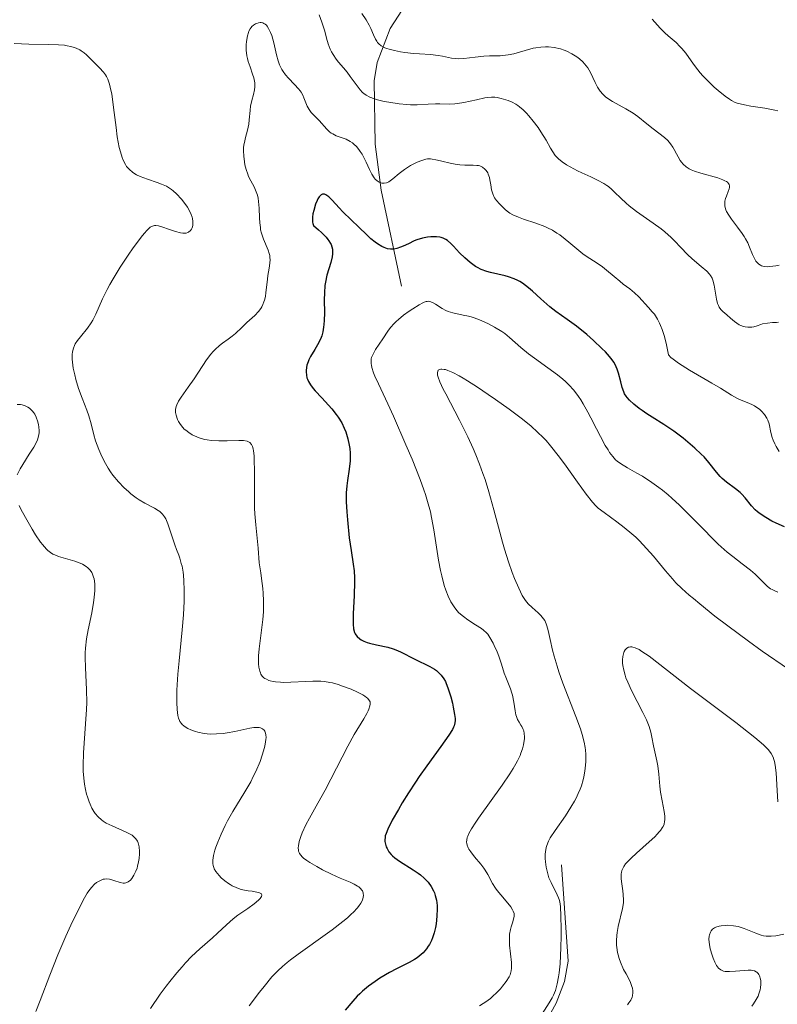
# Model space of a CAD drawing. Units: metres. Extents: x 622181 to 629149, y 4664722 to 4669471.
# Drawn here: x 623562 to 623653, y 4665481 to 4665600 of the extents above; entities that cross this region are included whole.
import ezdxf

# ---------------------------------------------------------------- set-up
doc = ezdxf.new("R2010")
doc.units = ezdxf.units.M
doc.header["$MEASUREMENT"] = 0
doc.linetypes.add('DGN Style 3', pattern=[117.72656, 84.0904, -33.63616])
doc.linetypes.add('DGN Style 7', pattern=[168.1808, 75.68136, -33.63616, 25.22712, -33.63616])
doc.layers.add('Hidrografía', color=7, linetype='Continuous', lineweight=0)
doc.layers.add('Relieve y altimetría', color=7, linetype='Continuous', lineweight=0)

msp = doc.modelspace()

# ---------------------------------------------------------------- linework, layer by layer
at = {"layer": 'Hidrografía', "color": 142, "linetype": 'DGN Style 3', "lineweight": 13}
msp.add_polyline3d([(623607.91, 4665567.9, 377.44), (623605.44, 4665579.55, 370.07), (623604.74, 4665585.11, 366.7), (623604.61, 4665592.78, 363.38), (623604.98, 4665595, 362.19), (623606.54, 4665599.13, 359.69), (623608.47, 4665602.12, 357.32)], dxfattribs=at)
at = {"layer": 'Relieve y altimetría', "color": 36, "linetype": 'Continuous', "lineweight": 0, "flags": 128}
for points, elevation in [([(623629.76, 4665581.66), (623629.24, 4665581.9), (623628.32, 4665582.36), (623627.91, 4665582.6), (623627.37, 4665582.96), (623626.91, 4665583.34), (623626.71, 4665583.54), (623626.53, 4665583.74), (623626.22, 4665584.17), (623625.94, 4665584.62), (623625.42, 4665585.6), (623624.79, 4665586.62), (623624.44, 4665587.14), (623623.87, 4665587.9), (623623.34, 4665588.55), (623623.06, 4665588.85), (623622.64, 4665589.26), (623622.2, 4665589.63), (623621.98, 4665589.8), (623621.75, 4665589.94), (623621.3, 4665590.19), (623620.84, 4665590.39), (623620.55, 4665590.5), (623619.99, 4665590.66), (623619.48, 4665590.77), (623619.22, 4665590.8), (623618.79, 4665590.8), (623618.3, 4665590.75), (623618.01, 4665590.71), (623616.99, 4665590.49), (623615.44, 4665590.16), (623614.7, 4665590.04), (623614.36, 4665590), (623613.72, 4665589.97), (623612.57, 4665589.99), (623612.01, 4665589.99), (623611.14, 4665589.94), (623609.8, 4665589.87), (623609.01, 4665589.88), (623608.57, 4665589.91), (623607.64, 4665590), (623606.39, 4665590.18), (623605.8, 4665590.3), (623605, 4665590.48), (623604.66, 4665590.59), (623604.08, 4665590.8), (623603.62, 4665591.05), (623603.36, 4665591.24), (623603.2, 4665591.38), (623602.9, 4665591.69), (623602.41, 4665592.33), (623601.71, 4665593.32), (623601.32, 4665593.83), (623600.89, 4665594.34), (623600.29, 4665595.04), (623600.01, 4665595.41), (623599.62, 4665595.98), (623599.44, 4665596.29), (623599.29, 4665596.61), (623599.03, 4665597.28), (623598.83, 4665597.96), (623598.61, 4665598.8), (623598.51, 4665599.18), (623598.27, 4665599.89), (623597.95, 4665600.78)], 365), ([(623642.97, 4665582.01), (623642.75, 4665582.12), (623642.38, 4665582.37), (623642.02, 4665582.69), (623641.81, 4665582.94), (623641.67, 4665583.13), (623641.4, 4665583.56), (623641.2, 4665583.93), (623640.91, 4665584.48), (623640.75, 4665584.76), (623640.47, 4665585.17), (623640.31, 4665585.36), (623640.14, 4665585.55), (623639.75, 4665585.9), (623638.38, 4665586.96), (623637.61, 4665587.59), (623636.53, 4665588.46), (623635.96, 4665588.87), (623635.09, 4665589.4), (623633.47, 4665590.28), (623632.89, 4665590.64), (623632.63, 4665590.83), (623632.28, 4665591.15), (623631.96, 4665591.54), (623631.81, 4665591.77), (623631.66, 4665592.02), (623631.38, 4665592.58), (623630.79, 4665593.79), (623630.46, 4665594.35), (623630.27, 4665594.61), (623629.88, 4665595.07), (623629.45, 4665595.46), (623629.16, 4665595.68), (623628.55, 4665596.07), (623627.93, 4665596.37), (623627.62, 4665596.5), (623627.15, 4665596.66), (623626.41, 4665596.82), (623625.71, 4665596.9), (623625.34, 4665596.9), (623624.77, 4665596.88), (623624.17, 4665596.8), (623623.86, 4665596.73), (623622.87, 4665596.47), (623621.51, 4665596.07), (623620.84, 4665595.92), (623620.51, 4665595.88), (623619.86, 4665595.83), (623618.55, 4665595.81), (623617.88, 4665595.78), (623616.83, 4665595.67), (623615.45, 4665595.49), (623614.81, 4665595.46), (623614.51, 4665595.48), (623613.95, 4665595.54), (623612.89, 4665595.76), (623612.34, 4665595.86), (623611.44, 4665595.96), (623610.1, 4665596.04), (623609.36, 4665596.1), (623608.33, 4665596.22), (623607.81, 4665596.3), (623607.07, 4665596.44), (623606.42, 4665596.61), (623606.13, 4665596.7), (623605.88, 4665596.8), (623605.47, 4665597.02), (623605.17, 4665597.26), (623605, 4665597.44), (623604.91, 4665597.57), (623604.75, 4665597.84), (623604.52, 4665598.36), (623604.19, 4665599.14), (623603.99, 4665599.54), (623603.63, 4665600.16), (623603.12, 4665600.94)], 360), ([(623608.26, 4665582.05), (623607.62, 4665581.54), (623606.88, 4665580.9), (623606.55, 4665580.66), (623606.39, 4665580.57), (623606.1, 4665580.43), (623605.82, 4665580.37), (623605.64, 4665580.37), (623605.53, 4665580.39), (623605.31, 4665580.45), (623605.19, 4665580.51), (623604.96, 4665580.66), (623604.74, 4665580.88), (623604.6, 4665581.05), (623604.34, 4665581.47), (623604.04, 4665582.06), (623603.65, 4665582.92), (623603.44, 4665583.34), (623603.13, 4665583.91), (623602.91, 4665584.24), (623602.76, 4665584.45), (623602.46, 4665584.82), (623602.15, 4665585.13), (623601.98, 4665585.27), (623601.71, 4665585.45), (623601.22, 4665585.7), (623600, 4665586.14), (623599.59, 4665586.35), (623599.4, 4665586.46), (623599.21, 4665586.6), (623598.88, 4665586.91), (623597.96, 4665587.96), (623596.99, 4665588.96), (623596.72, 4665589.31), (623596.6, 4665589.5), (623596.5, 4665589.7), (623596.33, 4665590.12), (623596.1, 4665590.74), (623595.95, 4665591.06), (623595.75, 4665591.4), (623595.64, 4665591.57), (623595.43, 4665591.82), (623594.95, 4665592.35), (623594.23, 4665593.11), (623593.88, 4665593.51), (623593.57, 4665593.93), (623593.43, 4665594.15), (623593.25, 4665594.5), (623593.14, 4665594.73), (623592.96, 4665595.21), (623592.76, 4665595.95), (623592.44, 4665597.4), (623592.2, 4665598.27), (623592.06, 4665598.65), (623591.82, 4665599.14), (623591.64, 4665599.41), (623591.55, 4665599.52), (623591.4, 4665599.65), (623591.25, 4665599.74), (623591.14, 4665599.79), (623590.92, 4665599.83), (623590.81, 4665599.83), (623590.6, 4665599.8), (623590.39, 4665599.74), (623590.25, 4665599.68), (623590, 4665599.53), (623589.8, 4665599.36), (623589.71, 4665599.26), (623589.59, 4665599.1), (623589.43, 4665598.81), (623589.37, 4665598.63), (623589.26, 4665598.22), (623589.15, 4665597.53), (623589.11, 4665597.13), (623589.11, 4665596.49), (623589.18, 4665595.82), (623589.25, 4665595.48), (623589.34, 4665595.14), (623589.57, 4665594.46), (623589.89, 4665593.59), (623590.02, 4665593.16), (623590.12, 4665592.75), (623590.15, 4665592.54), (623590.16, 4665592.25), (623590.16, 4665592.06), (623590.11, 4665591.68), (623589.99, 4665591.13), (623589.78, 4665590.4), (623589.69, 4665590.03), (623589.64, 4665589.75), (623589.57, 4665589.19), (623589.48, 4665588.08), (623589.42, 4665587.55), (623589.28, 4665586.81), (623589.03, 4665585.92), (623588.93, 4665585.51), (623588.83, 4665584.99), (623588.8, 4665584.72), (623588.79, 4665584.32), (623588.82, 4665583.65), (623588.9, 4665582.96)], 370), ([(623653.46, 4665589.15), (623653.11, 4665589.23), (623651.91, 4665589.46), (623650.19, 4665589.72), (623649.44, 4665589.86), (623648.9, 4665589.98), (623648.66, 4665590.05), (623648.33, 4665590.17), (623647.86, 4665590.4), (623647.62, 4665590.55), (623647.1, 4665590.92), (623646.25, 4665591.61), (623645.78, 4665592.02), (623645.07, 4665592.69), (623644.39, 4665593.4), (623644.07, 4665593.76), (623643.78, 4665594.12), (623643.25, 4665594.82), (623642.32, 4665596.13), (623641.86, 4665596.7), (623641.63, 4665596.95), (623641.15, 4665597.42), (623640.21, 4665598.23), (623639.78, 4665598.61), (623639.24, 4665599.18), (623638.59, 4665599.91), (623638.27, 4665600.26)], 355), ([(623561.02, 4665597.31), (623562.77, 4665597.24), (623565.22, 4665597.2), (623566.38, 4665597.15), (623567.09, 4665597.09), (623567.42, 4665597.04), (623567.87, 4665596.95), (623568.28, 4665596.84), (623568.52, 4665596.75), (623568.95, 4665596.54), (623569.14, 4665596.42), (623569.48, 4665596.18), (623569.77, 4665595.92), (623570.29, 4665595.41), (623571.36, 4665594.37), (623571.83, 4665593.84), (623572.07, 4665593.5), (623572.18, 4665593.3), (623572.34, 4665592.98), (623572.55, 4665592.39), (623572.73, 4665591.64), (623572.82, 4665591.19), (623573.05, 4665589.57), (623573.35, 4665587.13), (623573.5, 4665585.99), (623573.74, 4665584.71), (623573.87, 4665584.17), (623574.09, 4665583.48), (623574.21, 4665583.17), (623574.48, 4665582.65), (623574.63, 4665582.42), (623574.96, 4665582.03), (623575.35, 4665581.71), (623575.63, 4665581.52), (623575.84, 4665581.4), (623576.29, 4665581.19), (623577.15, 4665580.86), (623578.33, 4665580.46), (623578.86, 4665580.27), (623579.45, 4665580.02), (623579.71, 4665579.88), (623580.08, 4665579.63), (623580.27, 4665579.48), (623580.67, 4665579.11), (623581.26, 4665578.46), (623581.56, 4665578.09), (623581.99, 4665577.49), (623582.33, 4665576.88), (623582.46, 4665576.58), (623582.56, 4665576.29), (623582.6, 4665576.1), (623582.65, 4665575.74), (623582.66, 4665575.57), (623582.63, 4665575.25), (623582.55, 4665574.98), (623582.48, 4665574.82), (623582.35, 4665574.64), (623582.14, 4665574.47), (623582.04, 4665574.42), (623581.82, 4665574.35), (623581.7, 4665574.34), (623581.44, 4665574.34), (623581.16, 4665574.37), (623580.55, 4665574.52), (623579.82, 4665574.76), (623578.88, 4665575.09), (623578.47, 4665575.22), (623578.15, 4665575.27), (623578, 4665575.27), (623577.76, 4665575.2), (623577.5, 4665575.05), (623577.36, 4665574.93), (623577.02, 4665574.61), (623576.83, 4665574.39), (623576.51, 4665574), (623576.18, 4665573.57), (623575.42, 4665572.54), (623574.8, 4665571.65), (623573.86, 4665570.23), (623572.99, 4665568.8), (623572.6, 4665568.13)], 365), ([(623588.9, 4665582.96), (623588.96, 4665582.6), (623589.1, 4665582.04), (623589.29, 4665581.48), (623589.4, 4665581.2), (623589.67, 4665580.67), (623590.06, 4665579.95), (623590.24, 4665579.56), (623590.4, 4665579.15), (623590.47, 4665578.92), (623590.56, 4665578.56), (623590.61, 4665578.18), (623590.67, 4665577.35), (623590.71, 4665576.17), (623590.75, 4665575.57), (623590.82, 4665575), (623590.86, 4665574.72), (623590.96, 4665574.33), (623591.22, 4665573.59), (623591.77, 4665572.26), (623591.9, 4665571.85), (623591.95, 4665571.64), (623591.99, 4665571.33), (623592, 4665571.13), (623591.98, 4665570.71), (623591.9, 4665570.08), (623591.74, 4665569.22), (623591.67, 4665568.77), (623591.59, 4665568.07), (623591.5, 4665567.13), (623591.43, 4665566.67), (623591.33, 4665566.22), (623591.26, 4665566.01), (623591.14, 4665565.7), (623590.99, 4665565.4), (623590.87, 4665565.22), (623590.6, 4665564.86), (623590.15, 4665564.37), (623589.2, 4665563.5), (623588.58, 4665562.92), (623587.81, 4665562.19), (623587.39, 4665561.85), (623586.92, 4665561.51), (623586.25, 4665561.02), (623585.89, 4665560.74), (623585.36, 4665560.26), (623585.09, 4665559.98), (623584.83, 4665559.67), (623584.32, 4665558.98), (623582.82, 4665556.7), (623582.09, 4665555.66), (623581.25, 4665554.47), (623580.93, 4665553.98), (623580.71, 4665553.55), (623580.64, 4665553.35), (623580.56, 4665552.98), (623580.54, 4665552.75), (623580.55, 4665552.6), (623580.62, 4665552.28), (623580.8, 4665551.78), (623580.93, 4665551.52), (623581.17, 4665551.14), (623581.45, 4665550.78), (623581.61, 4665550.61), (623581.78, 4665550.45), (623582.15, 4665550.17), (623582.56, 4665549.92), (623582.84, 4665549.77), (623583.42, 4665549.53), (623584.04, 4665549.35), (623584.37, 4665549.28), (623584.89, 4665549.21), (623585.78, 4665549.16), (623586.82, 4665549.19), (623588.21, 4665549.22), (623588.8, 4665549.2), (623589.22, 4665549.12), (623589.4, 4665549.05), (623589.55, 4665548.96), (623589.74, 4665548.74), (623589.79, 4665548.65), (623589.86, 4665548.49), (623589.95, 4665548.19), (623590, 4665547.95), (623590.06, 4665547.37), (623590.09, 4665546.83), (623590.11, 4665545.54), (623590.1, 4665542.52), (623590.13, 4665541.03), (623590.17, 4665540.34), (623590.29, 4665539.01), (623590.57, 4665536.16), (623590.68, 4665534.38), (623590.87, 4665533.2), (623590.96, 4665532.5), (623591.11, 4665531.28), (623591.15, 4665530.74), (623591.2, 4665529.79), (623591.21, 4665528.96), (623591.19, 4665528.46), (623591.12, 4665527.52)], 370), ([(623653.64, 4665547.9), (623653.27, 4665548.51), (623653.11, 4665548.81), (623652.91, 4665549.26), (623652.79, 4665549.57), (623652.64, 4665550.17), (623652.43, 4665551.22), (623652.28, 4665551.7), (623652.16, 4665551.93), (623651.88, 4665552.36), (623651.52, 4665552.76), (623651.25, 4665553), (623651.06, 4665553.15), (623650.66, 4665553.41), (623650.43, 4665553.54), (623649.97, 4665553.75), (623649.05, 4665554.1), (623648.59, 4665554.3), (623647.88, 4665554.71), (623646.53, 4665555.55), (623645.5, 4665556.17), (623642.77, 4665557.75), (623641.47, 4665558.57), (623640.79, 4665559.06), (623640.53, 4665559.29), (623640.26, 4665559.58), (623640.01, 4665560.8), (623639.84, 4665561.5), (623639.72, 4665561.92), (623639.47, 4665562.67), (623639.29, 4665563.14), (623639.16, 4665563.43), (623638.9, 4665563.92), (623638.53, 4665564.51), (623638.28, 4665564.82), (623637.82, 4665565.32), (623636.63, 4665566.61), (623636.11, 4665567.12), (623635.56, 4665567.57), (623634.75, 4665568.17), (623634.33, 4665568.5), (623633.67, 4665569.07), (623632.75, 4665569.87), (623632.25, 4665570.25), (623631.47, 4665570.79), (623630.4, 4665571.47), (623629.88, 4665571.84), (623629.13, 4665572.42), (623628.18, 4665573.23), (623627.71, 4665573.62), (623627.07, 4665574.12), (623626.73, 4665574.35), (623626.19, 4665574.68), (623625.59, 4665574.99), (623625.26, 4665575.14), (623624.17, 4665575.55), (623622.7, 4665576.04), (623622.08, 4665576.26), (623621.39, 4665576.56), (623621.04, 4665576.75), (623620.85, 4665576.88), (623620.51, 4665577.16), (623620, 4665577.64), (623619.76, 4665577.89), (623619.43, 4665578.28), (623619.19, 4665578.62), (623619.09, 4665578.79), (623618.96, 4665579.08), (623618.82, 4665579.58), (623618.71, 4665580.2), (623618.61, 4665580.79), (623618.55, 4665581.08), (623618.42, 4665581.48), (623618.35, 4665581.64), (623618.17, 4665581.92), (623618.01, 4665582.1), (623617.73, 4665582.32), (623617.4, 4665582.47), (623617.22, 4665582.52), (623617.02, 4665582.54), (623616.6, 4665582.57), (623615.58, 4665582.57), (623614.98, 4665582.61), (623614.65, 4665582.65), (623613.97, 4665582.78), (623612.63, 4665583.09), (623612.07, 4665583.22), (623611.61, 4665583.31), (623611.42, 4665583.32), (623611.07, 4665583.32), (623610.85, 4665583.29), (623610.38, 4665583.15), (623609.8, 4665582.92), (623609.48, 4665582.77), (623608.99, 4665582.51), (623608.5, 4665582.21), (623608.26, 4665582.05)], 370), ([(623653.57, 4665563.54), (623653.31, 4665563.53), (623652.85, 4665563.51), (623651.64, 4665563.37), (623651.41, 4665563.26), (623650.97, 4665563.1), (623650.57, 4665562.99), (623650.32, 4665562.95), (623649.85, 4665562.94), (623649.54, 4665562.98), (623649.34, 4665563.02), (623648.98, 4665563.15), (623648.81, 4665563.24), (623648.5, 4665563.42), (623648.23, 4665563.63), (623647.75, 4665564.04), (623647.3, 4665564.42), (623646.81, 4665564.83), (623646.62, 4665565.03), (623646.45, 4665565.25), (623646.37, 4665565.37), (623646.28, 4665565.58), (623646.19, 4665565.81), (623646.05, 4665566.35), (623645.76, 4665568.05), (623645.61, 4665568.63), (623645.52, 4665568.87), (623645.33, 4665569.2), (623645.2, 4665569.37), (623644.88, 4665569.71), (623644.2, 4665570.29), (623643.09, 4665571.21), (623642.54, 4665571.73), (623641.74, 4665572.58), (623640.98, 4665573.39), (623640.55, 4665573.82), (623639.79, 4665574.5), (623639.35, 4665574.84), (623638.38, 4665575.55), (623636.36, 4665576.97), (623635.48, 4665577.64), (623635.1, 4665577.96), (623634.46, 4665578.56), (623633.72, 4665579.3), (623633.36, 4665579.64), (623632.97, 4665579.97), (623632.76, 4665580.12), (623632.41, 4665580.34), (623631.66, 4665580.77), (623630.85, 4665581.16), (623629.76, 4665581.66)], 365), ([(623653.63, 4665570.44), (623653.22, 4665570.37), (623652.52, 4665570.28), (623652.22, 4665570.27), (623651.83, 4665570.3), (623651.5, 4665570.39), (623651.36, 4665570.45), (623651.16, 4665570.58), (623651.04, 4665570.68), (623650.83, 4665570.94), (623650.69, 4665571.17), (623650.42, 4665571.74), (623650.05, 4665572.65), (623649.83, 4665573.15), (623649.56, 4665573.66), (623649.41, 4665573.92), (623649.16, 4665574.3), (623648.6, 4665575.06), (623647.85, 4665576.04), (623647.53, 4665576.5), (623647.28, 4665576.94), (623647.18, 4665577.15), (623647.09, 4665577.45), (623647.06, 4665577.65), (623647.05, 4665578.02), (623647.07, 4665578.19), (623647.14, 4665578.53), (623647.25, 4665578.83), (623647.48, 4665579.38), (623647.58, 4665579.7), (623647.61, 4665579.85), (623647.62, 4665580.05), (623647.57, 4665580.24), (623647.52, 4665580.33), (623647.37, 4665580.5), (623647.26, 4665580.58), (623647.06, 4665580.69), (623646.82, 4665580.81), (623646.22, 4665581.02), (623644.15, 4665581.58), (623643.37, 4665581.84), (623642.97, 4665582.01)], 360), ([(623572.6, 4665568.13), (623572.26, 4665567.5), (623571.71, 4665566.36), (623570.89, 4665564.53), (623570.52, 4665563.79), (623570.32, 4665563.46), (623569.89, 4665562.84), (623569.03, 4665561.79), (623568.67, 4665561.33), (623568.42, 4665560.93), (623568.31, 4665560.73), (623568.19, 4665560.42), (623568.1, 4665560.1), (623568.06, 4665559.93), (623568.03, 4665559.66), (623568.03, 4665559.06), (623568.06, 4665558.72), (623568.17, 4665557.98), (623568.34, 4665557.18), (623568.48, 4665556.62), (623568.81, 4665555.52), (623569.24, 4665554.35), (623569.81, 4665552.89), (623570.05, 4665552.21), (623570.33, 4665551.23), (623570.67, 4665549.89), (623570.88, 4665549.17), (623571.25, 4665548.12), (623571.49, 4665547.56), (623571.9, 4665546.71), (623572.4, 4665545.86), (623572.68, 4665545.44), (623572.98, 4665545.02), (623573.64, 4665544.23), (623574.35, 4665543.49), (623574.84, 4665543.04), (623575.16, 4665542.76), (623575.8, 4665542.27), (623576.16, 4665542.03), (623576.83, 4665541.63), (623577.99, 4665541.01), (623578.45, 4665540.74), (623578.64, 4665540.6), (623578.97, 4665540.3), (623579.23, 4665539.96), (623579.37, 4665539.71), (623579.63, 4665539.12), (623580.47, 4665536.57), (623580.67, 4665536.03), (623580.94, 4665535.33), (623581.07, 4665534.95), (623581.25, 4665534.33), (623581.34, 4665533.98), (623581.46, 4665533.28), (623581.51, 4665532.89), (623581.57, 4665532.24), (623581.61, 4665531.1), (623581.6, 4665529.73), (623581.56, 4665528.95), (623581.51, 4665528.11), (623581.36, 4665526.28), (623581.01, 4665522.54), (623580.85, 4665520.9), (623580.72, 4665518.99), (623580.69, 4665518.03), (623580.69, 4665517.5), (623580.73, 4665516.62), (623580.83, 4665515.91), (623580.91, 4665515.6), (623581.02, 4665515.31), (623581.09, 4665515.18), (623581.27, 4665514.93), (623581.37, 4665514.81), (623581.56, 4665514.64), (623581.7, 4665514.54), (623582.03, 4665514.34), (623582.4, 4665514.16), (623582.97, 4665513.95), (623583.27, 4665513.87), (623584, 4665513.73), (623584.38, 4665513.69), (623584.76, 4665513.66), (623585.53, 4665513.67), (623586.3, 4665513.73), (623586.8, 4665513.8), (623587.75, 4665513.97), (623589.54, 4665514.37), (623590.04, 4665514.45), (623590.27, 4665514.47), (623590.66, 4665514.45), (623590.84, 4665514.41), (623591.08, 4665514.31), (623591.27, 4665514.14), (623591.35, 4665514.03), (623591.46, 4665513.75), (623591.5, 4665513.57), (623591.51, 4665513.25), (623591.5, 4665513.01), (623591.42, 4665512.45), (623591.33, 4665512.03), (623591.06, 4665511.1)], 365), ([(623631.54, 4665550.62), (623630.84, 4665551.98), (623630.48, 4665552.67), (623629.91, 4665553.67), (623629.63, 4665554.13), (623629.34, 4665554.55), (623628.77, 4665555.31), (623628.17, 4665555.98), (623627.75, 4665556.38), (623627.45, 4665556.64), (623626.82, 4665557.16), (623625.63, 4665558.03), (623624, 4665559.18), (623623.27, 4665559.73), (623622.35, 4665560.48), (623621, 4665561.7), (623620.44, 4665562.16), (623620.06, 4665562.42), (623619.17, 4665562.95), (623618.43, 4665563.34), (623618.02, 4665563.54), (623617.37, 4665563.82), (623616.7, 4665564.07), (623616.36, 4665564.18), (623616.02, 4665564.27), (623615.36, 4665564.41), (623614.12, 4665564.67), (623613.56, 4665564.85), (623613.3, 4665564.96), (623612.82, 4665565.22), (623612.01, 4665565.74), (623611.67, 4665565.94), (623611.36, 4665566.06), (623611.21, 4665566.08), (623611.01, 4665566.07), (623610.9, 4665566.05), (623610.66, 4665565.97), (623610.48, 4665565.89), (623610.06, 4665565.67), (623609.27, 4665565.18), (623608.83, 4665564.88), (623608.16, 4665564.39), (623607.54, 4665563.88), (623607.26, 4665563.63), (623607.01, 4665563.38), (623606.59, 4665562.91), (623606.25, 4665562.45), (623605.67, 4665561.55), (623604.78, 4665560.23), (623604.43, 4665559.61), (623604.29, 4665559.27), (623604.25, 4665559.1), (623604.22, 4665558.82), (623604.24, 4665558.52), (623604.26, 4665558.35), (623604.33, 4665558.08), (623604.54, 4665557.41), (623604.7, 4665557.02), (623605.11, 4665556.08), (623606.25, 4665553.65), (623606.94, 4665552.16), (623608.45, 4665548.71), (623609.19, 4665546.94), (623610.17, 4665544.5), (623610.63, 4665543.26), (623610.82, 4665542.68), (623611.08, 4665541.84), (623611.42, 4665540.57), (623611.56, 4665539.9), (623611.84, 4665538.4), (623612.41, 4665534.73), (623612.65, 4665533.46), (623612.78, 4665532.83), (623613.09, 4665531.65), (623613.26, 4665531.1), (623613.55, 4665530.35), (623613.88, 4665529.69), (623614.11, 4665529.3), (623614.27, 4665529.07), (623614.61, 4665528.64), (623614.87, 4665528.36), (623615.41, 4665527.88), (623615.93, 4665527.49), (623616.87, 4665526.91), (623617.58, 4665526.46), (623617.86, 4665526.24), (623618.2, 4665525.92), (623618.35, 4665525.75), (623618.62, 4665525.36), (623619.02, 4665524.65), (623619.27, 4665524.11), (623619.44, 4665523.73), (623619.73, 4665522.96), (623620.01, 4665522.11), (623620.35, 4665521.04), (623620.53, 4665520.54), (623621.11, 4665519.12), (623621.28, 4665518.63), (623621.35, 4665518.37), (623621.5, 4665517.54), (623621.66, 4665516.46)], 380), ([(623630.28, 4665542.71), (623629.24, 4665544.16), (623627.65, 4665546.39), (623626.9, 4665547.4), (623625.96, 4665548.59), (623625.42, 4665549.21), (623625.08, 4665549.57), (623624.38, 4665550.24), (623623.6, 4665550.94), (623623.16, 4665551.31), (623622.39, 4665551.93), (623620.93, 4665553.02), (623619.29, 4665554.18), (623618.42, 4665554.79), (623617.11, 4665555.67), (623615.9, 4665556.45), (623615.36, 4665556.77), (623614.89, 4665557.05), (623614.11, 4665557.46), (623613.53, 4665557.7), (623613.23, 4665557.8), (623613.07, 4665557.83), (623612.8, 4665557.86), (623612.68, 4665557.86), (623612.5, 4665557.82), (623612.37, 4665557.74), (623612.27, 4665557.44), (623612.27, 4665557.24), (623612.29, 4665557.12), (623612.35, 4665556.87), (623612.57, 4665556.31), (623612.97, 4665555.45), (623613.26, 4665554.88), (623614.93, 4665551.68), (623615.93, 4665549.67), (623616.59, 4665548.23), (623616.91, 4665547.49), (623617.36, 4665546.37), (623617.77, 4665545.24), (623618.03, 4665544.49), (623618.49, 4665543), (623619.1, 4665540.82), (623619.81, 4665538.12), (623620.14, 4665536.89), (623620.39, 4665536.04), (623620.87, 4665534.52), (623621.32, 4665533.23), (623621.61, 4665532.5), (623622.1, 4665531.34), (623622.52, 4665530.46), (623622.76, 4665530.06), (623622.91, 4665529.84), (623623.26, 4665529.45), (623623.75, 4665528.99), (623624.45, 4665528.35), (623624.77, 4665528.04), (623625.11, 4665527.63), (623625.25, 4665527.4), (623625.44, 4665527.01), (623625.52, 4665526.78), (623625.68, 4665526.22), (623625.92, 4665525.1), (623626.21, 4665523.82), (623626.39, 4665523.08), (623626.74, 4665521.87), (623626.96, 4665521.21), (623627.45, 4665519.84), (623629.04, 4665515.79), (623629.58, 4665514.3), (623629.79, 4665513.62), (623630.03, 4665512.66), (623630.14, 4665512.03), (623630.18, 4665511.71), (623630.22, 4665511.23), (623630.24, 4665510.34), (623630.21, 4665509.88), (623630.13, 4665509.18), (623630, 4665508.46), (623629.91, 4665508.1), (623629.69, 4665507.37), (623629.56, 4665507), (623629.32, 4665506.44), (623629.05, 4665505.89), (623628.86, 4665505.52), (623628.43, 4665504.8), (623627.75, 4665503.76), (623626.5, 4665501.97), (623625.92, 4665501.07), (623625.72, 4665500.69), (623625.5, 4665500.16), (623625.43, 4665499.91), (623625.34, 4665499.38), (623625.32, 4665499.12), (623625.31, 4665498.59), (623625.33, 4665498.17), (623625.42, 4665497.52), (623625.57, 4665496.88), (623625.66, 4665496.57), (623625.77, 4665496.26), (623626.02, 4665495.68), (623626.78, 4665494.18)], 385), ([(623561.39, 4665553.58), (623561.79, 4665553.57), (623561.99, 4665553.53), (623562.35, 4665553.43), (623562.68, 4665553.26), (623562.88, 4665553.13), (623563, 4665553.02), (623563.23, 4665552.78), (623563.39, 4665552.55), (623563.5, 4665552.39), (623563.67, 4665552.04), (623563.86, 4665551.48), (623563.95, 4665551.11), (623563.99, 4665550.86), (623564.03, 4665550.4), (623564.03, 4665550.16), (623563.97, 4665549.73), (623563.85, 4665549.31), (623563.72, 4665549.03), (623563.38, 4665548.4), (623562.84, 4665547.55), (623562.06, 4665546.33), (623561.73, 4665545.77), (623561.37, 4665545.06)], 360), ([(623653.48, 4665530.85), (623653.18, 4665530.96), (623652.79, 4665531.15), (623652.6, 4665531.27), (623652.24, 4665531.55), (623651.66, 4665532.1), (623650.74, 4665533.02), (623650.18, 4665533.51), (623649.14, 4665534.29), (623648.01, 4665535.16), (623647.35, 4665535.69), (623646.25, 4665536.68), (623645.65, 4665537.26), (623644.35, 4665538.58), (623642.5, 4665540.46), (623641.56, 4665541.39), (623640.63, 4665542.25), (623640.18, 4665542.65), (623639.51, 4665543.2), (623639.08, 4665543.54), (623638.24, 4665544.14), (623637.1, 4665544.88), (623636.41, 4665545.28), (623635.29, 4665545.91), (623634.43, 4665546.42), (623634.04, 4665546.7), (623633.84, 4665546.88), (623633.48, 4665547.27), (623633.11, 4665547.77), (623632.92, 4665548.07), (623632.59, 4665548.62), (623632, 4665549.7), (623631.54, 4665550.62)], 380), ([(623654.75, 4665521.51), (623651.6, 4665523.72), (623649.92, 4665524.93), (623647.42, 4665526.77), (623645.87, 4665527.96), (623644.03, 4665529.42), (623643.25, 4665530.06), (623642.74, 4665530.5), (623641.87, 4665531.28), (623641.14, 4665531.99), (623640.71, 4665532.45), (623639.86, 4665533.44), (623638.41, 4665535.2), (623637.59, 4665536.14), (623636.73, 4665537.06), (623636.28, 4665537.5), (623635.82, 4665537.92), (623634.88, 4665538.69), (623633.98, 4665539.38), (623632.45, 4665540.48), (623631.74, 4665541.02), (623631.45, 4665541.29), (623631.03, 4665541.74), (623630.28, 4665542.71)], 385), ([(623561.63, 4665541.35), (623561.84, 4665540.89), (623562.37, 4665539.88), (623563.19, 4665538.46), (623563.61, 4665537.79), (623564.2, 4665536.92), (623564.47, 4665536.57)], 360), ([(623564.47, 4665536.57), (623564.64, 4665536.36), (623564.95, 4665536.02), (623565.1, 4665535.88), (623565.41, 4665535.64), (623565.71, 4665535.46), (623565.93, 4665535.35), (623566.4, 4665535.18), (623568.35, 4665534.6), (623568.99, 4665534.36), (623569.29, 4665534.22), (623569.74, 4665533.94), (623569.94, 4665533.78), (623570.2, 4665533.51), (623570.41, 4665533.21), (623570.5, 4665533.04), (623570.64, 4665532.68), (623570.7, 4665532.48), (623570.76, 4665532.16), (623570.79, 4665531.82), (623570.8, 4665531.06), (623570.72, 4665530.22), (623570.64, 4665529.61), (623570.4, 4665528.34), (623569.98, 4665526.29), (623569.79, 4665525.2), (623569.67, 4665524.08), (623569.63, 4665523.51), (623569.62, 4665522.93), (623569.66, 4665521.72), (623569.79, 4665519.03), (623569.8, 4665517.48), (623569.77, 4665516.65), (623569.66, 4665514.9), (623569.42, 4665511.4), (623569.37, 4665509.84), (623569.38, 4665509.15), (623569.41, 4665508.72), (623569.48, 4665507.94), (623569.53, 4665507.59), (623569.65, 4665506.94), (623569.78, 4665506.38), (623569.88, 4665506.04), (623570.09, 4665505.45), (623570.2, 4665505.16), (623570.43, 4665504.67), (623570.67, 4665504.26), (623570.83, 4665504.02), (623571.18, 4665503.62), (623571.57, 4665503.27), (623571.8, 4665503.11), (623572.17, 4665502.88), (623572.86, 4665502.53), (623574.56, 4665501.79), (623575.07, 4665501.53), (623575.29, 4665501.4), (623575.48, 4665501.26), (623575.76, 4665500.98), (623575.95, 4665500.69), (623576.04, 4665500.47), (623576.08, 4665500.33), (623576.14, 4665500.01), (623576.18, 4665499.43), (623576.17, 4665499.15), (623576.14, 4665498.59), (623576.08, 4665498.17), (623575.96, 4665497.65), (623575.89, 4665497.4), (623575.76, 4665497.05), (623575.51, 4665496.55), (623575.25, 4665496.15), (623575.09, 4665495.97), (623574.83, 4665495.77), (623574.64, 4665495.67), (623574.54, 4665495.64), (623574.38, 4665495.61), (623574.2, 4665495.61), (623573.84, 4665495.68), (623573.07, 4665495.94), (623572.72, 4665496.05), (623572.55, 4665496.09), (623572.25, 4665496.12), (623571.97, 4665496.1), (623571.8, 4665496.07), (623571.46, 4665495.94), (623571.14, 4665495.77), (623570.98, 4665495.66), (623570.73, 4665495.46), (623570.37, 4665495.09), (623570.04, 4665494.65), (623569.86, 4665494.37), (623569.55, 4665493.84), (623568.96, 4665492.72), (623567.89, 4665490.53), (623567.26, 4665489.17), (623566.29, 4665486.9), (623565.34, 4665484.46), (623564.17, 4665481.37), (623563.65, 4665480.06)], 360), ([(623591.12, 4665527.52), (623590.93, 4665525.94), (623590.69, 4665523.97), (623590.61, 4665523.12), (623590.59, 4665522.46), (623590.6, 4665522.17), (623590.63, 4665521.78), (623590.7, 4665521.43), (623590.74, 4665521.27), (623590.83, 4665521.06), (623590.89, 4665520.93), (623591.06, 4665520.69), (623591.25, 4665520.49), (623591.37, 4665520.4), (623591.56, 4665520.29), (623591.85, 4665520.16), (623592.02, 4665520.1), (623592.38, 4665520.02), (623592.66, 4665519.97), (623593.28, 4665519.93), (623593.67, 4665519.92), (623594.52, 4665519.94), (623596.33, 4665520.04), (623597.17, 4665520.07), (623598.14, 4665520.06), (623598.59, 4665520.02), (623599.24, 4665519.92), (623599.57, 4665519.85), (623600.26, 4665519.65), (623600.77, 4665519.48), (623601.83, 4665519.08), (623602.58, 4665518.74), (623603.22, 4665518.41), (623603.48, 4665518.25), (623603.69, 4665518.1), (623603.81, 4665518), (623603.97, 4665517.82), (623604.11, 4665517.57), (623604.13, 4665517.4), (623604.12, 4665517.29), (623604.08, 4665517.06), (623603.96, 4665516.69), (623603.87, 4665516.49), (623603.7, 4665516.14), (623603.34, 4665515.49), (623602.19, 4665513.59), (623601.42, 4665512.21), (623598.65, 4665506.87), (623597.77, 4665505.28), (623596.76, 4665503.47), (623596.34, 4665502.67), (623595.89, 4665501.69), (623595.72, 4665501.25), (623595.53, 4665500.64), (623595.43, 4665500.11), (623595.41, 4665499.87), (623595.43, 4665499.6), (623595.45, 4665499.47), (623595.51, 4665499.3), (623595.56, 4665499.19), (623595.71, 4665498.98), (623595.9, 4665498.77), (623596.06, 4665498.64), (623596.45, 4665498.35), (623596.81, 4665498.12), (623597.65, 4665497.61), (623598.35, 4665497.22), (623599.44, 4665496.67), (623600.48, 4665496.22), (623601.69, 4665495.71), (623602.2, 4665495.47), (623602.58, 4665495.25), (623602.74, 4665495.14), (623602.94, 4665494.96), (623603.1, 4665494.76), (623603.17, 4665494.66), (623603.26, 4665494.44), (623603.28, 4665494.32), (623603.3, 4665494.13), (623603.27, 4665493.88), (623603.24, 4665493.75), (623603.17, 4665493.54), (623602.99, 4665493.18), (623602.72, 4665492.78), (623602.54, 4665492.57), (623602.1, 4665492.09), (623601.83, 4665491.83), (623601.36, 4665491.41), (623600.8, 4665490.95), (623599.51, 4665489.96), (623598.1, 4665488.92), (623596.23, 4665487.59), (623595.4, 4665487), (623594.47, 4665486.31), (623594.06, 4665485.99), (623593.49, 4665485.51), (623592.94, 4665484.99), (623592.66, 4665484.71), (623592.23, 4665484.24), (623591.27, 4665483.09), (623590.71, 4665482.38)], 370), ([(623653.01, 4665510.56), (623652.9, 4665510.86), (623652.68, 4665511.3), (623652.35, 4665511.74), (623652.14, 4665511.97), (623651.76, 4665512.34), (623650.7, 4665513.24), (623648.38, 4665515.05), (623644.66, 4665517.86), (623642.9, 4665519.19), (623637.89, 4665523.08), (623637.03, 4665523.68), (623636.67, 4665523.89), (623636.2, 4665524.12), (623635.93, 4665524.2), (623635.81, 4665524.22), (623635.64, 4665524.22), (623635.48, 4665524.2), (623635.38, 4665524.17), (623635.21, 4665524.07), (623635, 4665523.85), (623634.89, 4665523.67), (623634.83, 4665523.53), (623634.74, 4665523.23), (623634.7, 4665523.04), (623634.67, 4665522.66), (623634.69, 4665522.25), (623634.72, 4665521.97), (623634.82, 4665521.4), (623634.98, 4665520.8), (623635.09, 4665520.48), (623635.31, 4665519.94), (623635.77, 4665518.94), (623637.14, 4665516.28), (623637.56, 4665515.38), (623637.73, 4665514.97), (623637.88, 4665514.58), (623638.1, 4665513.9), (623638.24, 4665513.3), (623638.44, 4665512.24), (623638.6, 4665511.49), (623638.84, 4665510.41), (623638.94, 4665509.8), (623639.05, 4665508.8), (623639.19, 4665507.35), (623639.28, 4665506.62), (623639.47, 4665505.56), (623639.71, 4665504.27), (623639.78, 4665503.71), (623639.79, 4665503.27), (623639.77, 4665503.06), (623639.7, 4665502.76), (623639.58, 4665502.46), (623639.49, 4665502.3), (623639.27, 4665501.97), (623639.13, 4665501.8), (623638.88, 4665501.53), (623638.59, 4665501.23), (623637.9, 4665500.59), (623636.37, 4665499.25), (623635.7, 4665498.64), (623635.24, 4665498.15), (623635.05, 4665497.93), (623634.83, 4665497.61), (623634.66, 4665497.29), (623634.6, 4665497.14), (623634.54, 4665496.9), (623634.51, 4665496.73), (623634.49, 4665496.39), (623634.5, 4665496.11), (623634.57, 4665495.52), (623634.71, 4665494.66), (623634.77, 4665494.22), (623634.8, 4665493.54), (623634.78, 4665493.2), (623634.67, 4665492.53), (623634.16, 4665490.35), (623634.04, 4665489.62), (623633.99, 4665489.25), (623633.96, 4665488.67), (623633.96, 4665488.09), (623633.98, 4665487.79), (623634.06, 4665487.2), (623634.13, 4665486.9), (623634.25, 4665486.46), (623634.41, 4665486.02), (623634.81, 4665485.16), (623635.1, 4665484.61), (623635.47, 4665483.91), (623635.63, 4665483.58), (623635.82, 4665483.1), (623635.88, 4665482.88), (623635.93, 4665482.55), (623635.94, 4665482.35), (623635.89, 4665481.96), (623635.84, 4665481.78), (623635.67, 4665481.43), (623635.45, 4665481.09), (623635.27, 4665480.88)], 390), ([(623621.66, 4665516.46), (623621.76, 4665515.99), (623621.82, 4665515.78), (623621.97, 4665515.41), (623622.14, 4665515.1), (623622.37, 4665514.74), (623622.48, 4665514.57), (623622.65, 4665514.23), (623622.72, 4665514.04), (623622.78, 4665513.72), (623622.8, 4665513.33), (623622.79, 4665513.1), (623622.74, 4665512.63), (623622.69, 4665512.35), (623622.56, 4665511.89), (623622.38, 4665511.36), (623622.26, 4665511.07), (623621.95, 4665510.41), (623621.76, 4665510.06), (623621.42, 4665509.47), (623621.03, 4665508.84), (623620.1, 4665507.46), (623617.24, 4665503.48), (623616.9, 4665502.99), (623616.39, 4665502.2), (623616.07, 4665501.62), (623615.94, 4665501.31), (623615.88, 4665501.14), (623615.82, 4665500.83), (623615.8, 4665500.55), (623615.81, 4665500.41), (623615.86, 4665500.2), (623615.97, 4665499.89), (623616.06, 4665499.73), (623616.29, 4665499.38), (623616.77, 4665498.8), (623617.53, 4665497.91), (623617.89, 4665497.43), (623618.06, 4665497.17), (623618.36, 4665496.65), (623618.95, 4665495.56), (623619.3, 4665495.01), (623619.5, 4665494.73), (623619.93, 4665494.19), (623620.79, 4665493.18), (623621.13, 4665492.75), (623621.37, 4665492.38), (623621.45, 4665492.22), (623621.54, 4665491.91), (623621.55, 4665491.71), (623621.54, 4665491.57), (623621.49, 4665491.28), (623621.38, 4665490.91), (623621.19, 4665490.32), (623621.1, 4665489.99), (623621, 4665489.42), (623620.97, 4665489.11), (623620.97, 4665488.78), (623621, 4665488.07), (623621.22, 4665486), (623621.24, 4665485.51), (623621.24, 4665485.29), (623621.2, 4665484.98), (623621.11, 4665484.67), (623621.05, 4665484.51), (623620.93, 4665484.26), (623620.59, 4665483.7), (623620.15, 4665483.12), (623619.88, 4665482.81), (623619.44, 4665482.34), (623618.94, 4665481.87), (623618.67, 4665481.64), (623618.11, 4665481.21), (623617.82, 4665481.02), (623617.36, 4665480.76)], 380), ([(623591.06, 4665511.1), (623590.78, 4665510.33), (623590.27, 4665509.12), (623589.97, 4665508.51), (623589.65, 4665507.89), (623588.95, 4665506.66), (623587.51, 4665504.27), (623586.86, 4665503.13), (623586.57, 4665502.58), (623586.06, 4665501.52), (623585.66, 4665500.55), (623585.45, 4665499.97), (623585.33, 4665499.61), (623585.16, 4665498.97), (623585.06, 4665498.39), (623585.05, 4665498.15), (623585.05, 4665498), (623585.09, 4665497.73), (623585.17, 4665497.48), (623585.24, 4665497.33), (623585.44, 4665497.01), (623585.85, 4665496.52), (623586.09, 4665496.26), (623586.51, 4665495.9), (623586.95, 4665495.56), (623587.18, 4665495.42), (623587.42, 4665495.28), (623587.89, 4665495.06), (623588.37, 4665494.89), (623588.7, 4665494.81), (623589.34, 4665494.68), (623589.82, 4665494.61), (623590.39, 4665494.52), (623590.62, 4665494.47), (623590.88, 4665494.36), (623590.96, 4665494.29), (623591, 4665494.14), (623590.96, 4665493.99), (623590.79, 4665493.73), (623590.6, 4665493.53), (623590.08, 4665493.09), (623589.3, 4665492.53), (623588.11, 4665491.71), (623587.53, 4665491.27), (623586.73, 4665490.57), (623585.65, 4665489.55), (623585.03, 4665488.99), (623583.48, 4665487.65), (623582.5, 4665486.71), (623581.75, 4665485.93), (623581.35, 4665485.48), (623580.7, 4665484.73), (623579.87, 4665483.69), (623579.42, 4665483.11), (623578.71, 4665482.14), (623577.53, 4665480.42)], 365), ([(623653.48, 4665505.44), (623653.39, 4665506.84), (623653.26, 4665508.95), (623653.15, 4665509.88), (623653.06, 4665510.35), (623653.01, 4665510.56)], 390), ([(623626.78, 4665494.18), (623626.94, 4665493.81), (623627, 4665493.63), (623627.08, 4665493.32), (623627.16, 4665492.78), (623627.22, 4665491.59), (623627.24, 4665490.05), (623627.23, 4665489.17), (623627.2, 4665487.79), (623627.11, 4665485.83), (623627, 4665484.74), (623626.94, 4665484.26), (623626.78, 4665483.41), (623626.64, 4665482.91), (623626.54, 4665482.6), (623626.31, 4665482.02), (623626.15, 4665481.72), (623625.8, 4665481.11), (623624.93, 4665479.78)], 385), ([(623654.2, 4665489.42), (623653.24, 4665489.22), (623652.67, 4665489.16), (623652.28, 4665489.16), (623652.07, 4665489.17), (623651.76, 4665489.22), (623651.45, 4665489.3), (623650.8, 4665489.54), (623649.41, 4665490.11), (623648.91, 4665490.28), (623648.66, 4665490.35), (623648.13, 4665490.45), (623647.43, 4665490.5), (623647.1, 4665490.49), (623646.61, 4665490.44), (623646.39, 4665490.39), (623645.98, 4665490.26), (623645.81, 4665490.17), (623645.58, 4665490.01), (623645.41, 4665489.82), (623645.32, 4665489.68), (623645.19, 4665489.36), (623645.16, 4665489.19), (623645.13, 4665488.82), (623645.16, 4665488.44), (623645.19, 4665488.17), (623645.3, 4665487.64), (623645.51, 4665486.88), (623645.64, 4665486.52), (623645.84, 4665486.03), (623646.07, 4665485.62), (623646.18, 4665485.45), (623646.31, 4665485.31), (623646.58, 4665485.09), (623646.88, 4665484.95), (623647.1, 4665484.9), (623647.27, 4665484.89), (623647.64, 4665484.88), (623648.37, 4665484.93), (623649.41, 4665485.04), (623649.89, 4665485.06), (623650.26, 4665485.05), (623650.43, 4665485.03), (623650.66, 4665484.97), (623650.85, 4665484.87), (623650.94, 4665484.81), (623651.1, 4665484.64), (623651.16, 4665484.54), (623651.26, 4665484.37), (623651.38, 4665483.98), (623651.41, 4665483.75), (623651.43, 4665483.36), (623651.39, 4665482.92), (623651.34, 4665482.68), (623651.18, 4665482.18), (623651.08, 4665481.91), (623650.87, 4665481.49), (623650.55, 4665480.97), (623650.35, 4665480.69)], 395), ([(623590.71, 4665482.38), (623589.48, 4665480.76)], 370)]:
    msp.add_lwpolyline(points, dxfattribs=dict(at, elevation=elevation))
at = {"layer": 'Relieve y altimetría', "color": 36, "linetype": 'Continuous', "lineweight": 30, "elevation": 375, "flags": 128}
for points in [[(623608.12, 4665572.76), (623607.81, 4665572.63), (623607.33, 4665572.47), (623607, 4665572.41), (623606.84, 4665572.39), (623606.59, 4665572.39), (623606.2, 4665572.44), (623605.81, 4665572.58), (623605.54, 4665572.7), (623605.01, 4665573.03), (623604.74, 4665573.23), (623604.21, 4665573.66), (623603.7, 4665574.13), (623602.74, 4665575.07), (623601.82, 4665575.96), (623600.81, 4665576.93), (623600.35, 4665577.4), (623599.5, 4665578.33), (623599.12, 4665578.72), (623598.88, 4665578.91), (623598.76, 4665578.98), (623598.6, 4665579.05), (623598.45, 4665579.07), (623598.35, 4665579.06), (623598.17, 4665578.98), (623598.09, 4665578.91), (623597.93, 4665578.73), (623597.78, 4665578.48), (623597.69, 4665578.29), (623597.51, 4665577.85), (623597.28, 4665577.08), (623597.19, 4665576.67), (623597.14, 4665576.27), (623597.13, 4665576.07), (623597.15, 4665575.68), (623597.18, 4665575.5), (623597.25, 4665575.25), (623597.87, 4665574.72), (623598.22, 4665574.41), (623598.78, 4665573.83), (623598.99, 4665573.57), (623599.11, 4665573.41), (623599.31, 4665573.1), (623599.38, 4665572.95), (623599.49, 4665572.66), (623599.55, 4665572.38), (623599.56, 4665572.19), (623599.55, 4665571.81), (623599.5, 4665571.48), (623599.34, 4665570.78), (623598.89, 4665569.24), (623598.7, 4665568.41), (623598.64, 4665567.98), (623598.57, 4665567.11), (623598.55, 4665566.26), (623598.57, 4665564.7), (623598.55, 4665563.76), (623598.51, 4665563.25), (623598.47, 4665562.94), (623598.37, 4665562.39), (623598.25, 4665561.91), (623598.17, 4665561.68), (623598.03, 4665561.34), (623597.76, 4665560.81), (623597.4, 4665560.23), (623596.9, 4665559.4), (623596.69, 4665558.98), (623596.6, 4665558.76), (623596.47, 4665558.35), (623596.41, 4665558.07), (623596.37, 4665557.71), (623596.37, 4665557.53), (623596.4, 4665557.14), (623596.47, 4665556.8), (623596.53, 4665556.63), (623596.64, 4665556.37), (623596.88, 4665555.96), (623597.23, 4665555.5), (623597.44, 4665555.24), (623598.25, 4665554.37), (623599.07, 4665553.51), (623599.47, 4665553.06), (623600.02, 4665552.37), (623600.26, 4665552.03), (623600.67, 4665551.36), (623600.99, 4665550.7), (623601.16, 4665550.26), (623601.42, 4665549.43), (623601.59, 4665548.64), (623601.65, 4665548.25), (623601.69, 4665547.67), (623601.7, 4665547.37), (623601.68, 4665546.75), (623601.58, 4665545.75), (623601.39, 4665544.38), (623601.3, 4665543.72), (623601.23, 4665542.88), (623601.22, 4665542.46), (623601.22, 4665541.77), (623601.28, 4665540.56), (623601.36, 4665539.59)], [(623654.3, 4665538.77), (623653.29, 4665539.2), (623652.77, 4665539.46), (623652.01, 4665539.88), (623651.32, 4665540.33), (623651.02, 4665540.57), (623650.75, 4665540.81), (623650.3, 4665541.3), (623649.54, 4665542.26), (623649.13, 4665542.72), (623648.9, 4665542.93), (623648.37, 4665543.35), (623647.25, 4665544.18), (623646.73, 4665544.62), (623646.49, 4665544.86), (623646.05, 4665545.38), (623645.12, 4665546.55), (623644.54, 4665547.22), (623644.21, 4665547.56), (623643.44, 4665548.29), (623642.6, 4665549.01), (623642.02, 4665549.49), (623640.87, 4665550.36), (623639.67, 4665551.17), (623638.25, 4665552.05), (623637.62, 4665552.45), (623637.04, 4665552.84), (623636.69, 4665553.1), (623636.06, 4665553.6), (623635.5, 4665554.11), (623635.22, 4665554.43), (623635.11, 4665554.58), (623634.93, 4665554.89), (623634.82, 4665555.12), (623634.65, 4665555.63), (623634.45, 4665556.33), (623634.17, 4665557.36), (623634.01, 4665557.85), (623633.77, 4665558.43), (623633.61, 4665558.71), (623633.3, 4665559.15), (623632.87, 4665559.66), (623632.6, 4665559.94), (623632.18, 4665560.37), (623631.17, 4665561.32), (623630.34, 4665562.05), (623629.09, 4665563.07), (623627.97, 4665563.89), (623626.59, 4665564.86), (623625.89, 4665565.41), (623624.79, 4665566.39), (623623.79, 4665567.3), (623623.29, 4665567.72), (623622.57, 4665568.27), (623622.22, 4665568.49), (623621.99, 4665568.61), (623621.54, 4665568.82), (623620.88, 4665569.05), (623620.45, 4665569.17), (623619.58, 4665569.36), (623618.69, 4665569.56), (623618.24, 4665569.7), (623617.56, 4665569.95), (623617.11, 4665570.17), (623616.89, 4665570.3), (623616.55, 4665570.52), (623616.22, 4665570.78), (623615.57, 4665571.36), (623614.95, 4665571.97), (623614.22, 4665572.75), (623613.9, 4665573.07), (623613.49, 4665573.43), (623613.3, 4665573.56), (623612.95, 4665573.74), (623612.71, 4665573.81), (623612.54, 4665573.85), (623612.16, 4665573.88), (623611.47, 4665573.87), (623611.07, 4665573.83), (623610.44, 4665573.72), (623609.77, 4665573.52), (623609.43, 4665573.39), (623608.74, 4665573.06), (623608.12, 4665572.76)], [(623601.36, 4665539.59), (623601.59, 4665537.43), (623601.8, 4665535.9), (623602.07, 4665534.23), (623602.17, 4665533.43), (623602.23, 4665532.57), (623602.24, 4665532.09), (623602.2, 4665530.46), (623602.08, 4665528.24), (623602.06, 4665527.33), (623602.07, 4665526.96), (623602.12, 4665526.39), (623602.23, 4665525.98), (623602.32, 4665525.78), (623602.39, 4665525.67), (623602.55, 4665525.48), (623602.85, 4665525.21), (623603.03, 4665525.08), (623603.36, 4665524.9), (623603.77, 4665524.74), (623604.02, 4665524.66), (623604.89, 4665524.46), (623606.24, 4665524.17), (623606.9, 4665523.98), (623607.21, 4665523.87), (623607.81, 4665523.62), (623609.52, 4665522.72), (623611.34, 4665521.83), (623611.89, 4665521.51), (623612.13, 4665521.34), (623612.35, 4665521.17), (623612.73, 4665520.79), (623613.04, 4665520.35), (623613.22, 4665520.02), (623613.33, 4665519.78), (623613.54, 4665519.24), (623613.88, 4665518.17), (623614.07, 4665517.41), (623614.18, 4665516.91), (623614.34, 4665516.02), (623614.4, 4665515.53), (623614.4, 4665515.32), (623614.37, 4665515), (623614.28, 4665514.67), (623614.21, 4665514.49), (623614.07, 4665514.21), (623613.66, 4665513.53), (623612.68, 4665512.14), (623610.96, 4665509.8), (623610.04, 4665508.5), (623609.6, 4665507.85), (623608.76, 4665506.55), (623607.99, 4665505.31), (623607.54, 4665504.54), (623606.79, 4665503.21), (623606.25, 4665502.14), (623606.04, 4665501.61), (623605.95, 4665501.32), (623605.92, 4665501.15), (623605.89, 4665500.83), (623605.9, 4665500.65), (623605.96, 4665500.31), (623606.06, 4665499.99), (623606.16, 4665499.79), (623606.38, 4665499.41), (623606.65, 4665499.07), (623606.82, 4665498.9), (623607.11, 4665498.65), (623607.69, 4665498.25), (623609.34, 4665497.22), (623609.92, 4665496.81), (623610.2, 4665496.6), (623610.64, 4665496.21), (623610.85, 4665496.01), (623611.13, 4665495.7), (623611.5, 4665495.21), (623611.79, 4665494.68), (623611.91, 4665494.41), (623612, 4665494.12), (623612.15, 4665493.53), (623612.22, 4665492.91), (623612.24, 4665492.48), (623612.21, 4665491.6), (623612.1, 4665490.69), (623612.02, 4665490.24), (623611.85, 4665489.59), (623611.65, 4665488.97), (623611.53, 4665488.67), (623611.3, 4665488.18), (623611.16, 4665487.95), (623610.94, 4665487.63), (623610.54, 4665487.17), (623610.06, 4665486.76), (623609.79, 4665486.56), (623609.49, 4665486.37), (623608.83, 4665486), (623607.29, 4665485.22), (623606.45, 4665484.77), (623605.3, 4665484.08), (623604.73, 4665483.7), (623603.92, 4665483.11)], [(623603.92, 4665483.11), (623603.18, 4665482.5), (623602.85, 4665482.2), (623602.55, 4665481.9), (623602.02, 4665481.32), (623601.11, 4665480.21)]]:
    msp.add_lwpolyline(points, dxfattribs=at)
at = {"layer": 'Relieve y altimetría', "color": 27, "linetype": 'DGN Style 7', "lineweight": 0}
msp.add_polyline3d([(623627.29, 4665497.8, 385.96), (623628.1, 4665486.15, 386.06), (623627.64, 4665483.7, 385.87), (623626.63, 4665481.05, 385.91), (623624.17, 4665476.57, 385.92)], dxfattribs=at)

doc.saveas('drawing.dxf')
